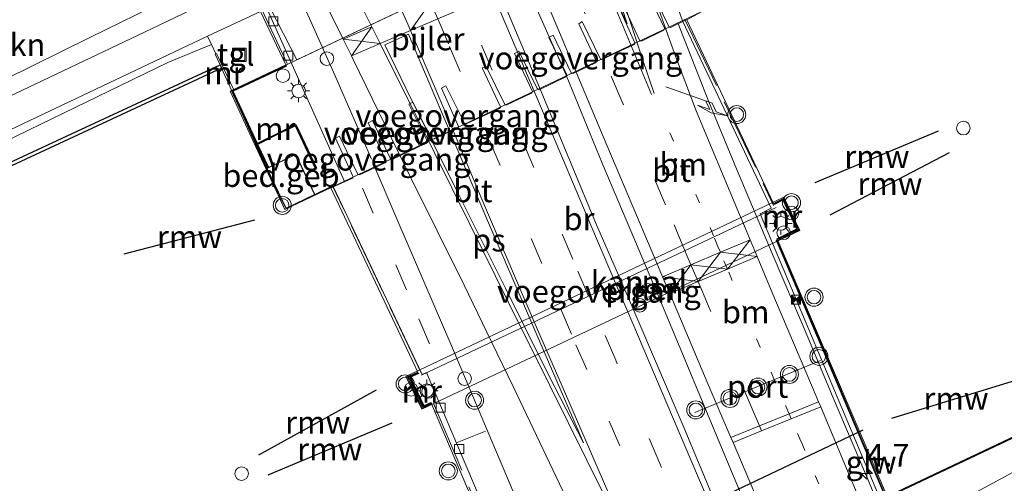
# Model space of a CAD drawing. Units: metres. Extents: x 229999 to 240002, y 581248 to 586195.
# Drawn here: x 236736 to 236845, y 582841 to 582893 of the extents above; entities that cross this region are included whole.
import ezdxf
from ezdxf.enums import TextEntityAlignment as Align

# ---------------------------------------------------------------- set-up
doc = ezdxf.new("R2010")
doc.units = ezdxf.units.M
for name, pattern in [('IE-TERREINAFSCHEIDING', [10, 8, -2]), ('VW-1-3_STREEP', [4, 1, -3]), ('VW-3-9_STREEP', [12, 3, -9])]:
    doc.linetypes.add(name, pattern=pattern)
doc.layers.get('0').update_dxf_attribs({"lineweight": 25})
for name, color, linetype, lineweight in [('B-ME-AL-OVERIG-S-B1', 7, 'Continuous', 18), ('B-ME-AM-KILOMETR-S-B2', 7, 'Continuous', 18), ('B-ME-BV-GELEIDECONSTRUCTIE-GELEIDERAIL-L-B2', 213, 'BV-GELEIDERAIL', 18), ('B-ME-GR-BOMENSTRUIKEN-GV-B6', 93, 'Continuous', 18), ('B-ME-GW-KRUINLIJN-L-B1', 93, 'Continuous', 18), ('B-ME-GW-TEENLIJN-L-B1', 93, 'Continuous', 18), ('B-ME-IE-GRASLAND-GV-B6', 93, 'Continuous', 18), ('B-ME-IE-INRICHTINGSELEMENT-S-B1', 253, 'Continuous', 18), ('B-ME-IE-INRICHTINGSELEMENT-S-B2', 253, 'Continuous', 18), ('B-ME-IE-MEUBILAIR_WEGMEUBILAIR-LICHTMAST-S-B2', 8, 'Continuous', 18), ('B-ME-IE-TERREINAFSCHEIDING-RASTERHEKWERK-L-B2', 8, 'IE-TERREINAFSCHEIDING', 18), ('B-ME-KG-KADASTRAAL-DAKRAND-L-B2', 13, 'Continuous', 18), ('B-ME-KW-BRUG-GV-B7', 173, 'Continuous', 18), ('B-ME-KW-GELUIDSWERING-GV-B7', 8, 'Continuous', 18), ('B-ME-KW-PIJLER-GV-B6', 173, 'Continuous', 18), ('B-ME-KW-SCHERM-L-B2', 8, 'Continuous', 18), ('B-ME-KW-VOEGOVERGANG-L-B2', 8, 'Continuous', 18), ('B-ME-MW-MUUR-GV-B6', 8, 'IE-TERREINAFSCHEIDING-KUNSTMATIG', 18), ('B-ME-OB-BEKLEDING-GV-B6', 253, 'Continuous', 18), ('B-ME-OB-WATERLIJN-L-B1', 133, 'OB-WATERLIJN', 18), ('B-ME-OG-BEBOUWING-GV-B7', 173, 'Continuous', 18), ('B-ME-OG-WATER-GV-B6', 153, 'Continuous', 18), ('B-ME-VH-VERH_SOORT-BITUMEN-GV-B6', 8, 'IE-TERREINAFSCHEIDING-NATUURLIJK-HOUTWAL', 18), ('B-ME-VH-VERH_SOORT-BITUMEN-GV-B7', 8, 'Continuous', 18), ('B-ME-VH-VERH_SOORT-TEGELS-GV-B6', 8, 'Continuous', 18), ('B-ME-VV-KOLK-S-B2', 8, 'Continuous', 18), ('B-ME-VW-MARKERING-13STREEP-045-L-B2', 255, 'VW-1-3_STREEP', 18), ('B-ME-VW-MARKERING-39STREEP-015-L-B2', 255, 'VW-3-9_STREEP', 18), ('B-ME-VW-MARKERING-PIJLRE750-S-B2', 7, 'Continuous', 18), ('B-ME-VW-MARKERING-STREEP-015-L-B2', 7, 'Continuous', 18), ('B-ME-VW-MARKERING-VERDRIJFSTRP-GV-B7', 7, 'Continuous', 18), ('B-ME-VW-MARKERING-VLAKMARK-GV-B7', 7, 'Continuous', 18), ('B-ME-VW-MEUBILAIR_WEGMEUBILAIR-PORTAAL-L-B2', 8, 'Continuous', 18), ('B-ME-VW-MEUBILAIR_WEGMEUBILAIR-SLAGBOOM-S-B2', 8, 'Continuous', 18), ('B-ME-VW-MEUBILAIR_WEGMEUBILAIR-VERKEERSLICHT-S-B1', 13, 'Continuous', 18), ('B-ME-VW-MEUBILAIR_WEGMEUBILAIR-VERKEERSLICHT-S-B2', 13, 'Continuous', 18)]:
    doc.layers.add(name, color=color, linetype=linetype, lineweight=lineweight)
for name, color, linetype in [('B-ME-GC-DAMWAND-GV-B6', 10, 'Continuous'), ('B-ME-KW-REMMINGWERK-L-B1', 10, 'Continuous'), ('B-ME-MW-MUUR-GV-B7', 10, 'Continuous')]:
    doc.layers.add(name, color=color, linetype=linetype)
doc.styles.add('NLCS-ISO', font='NLCS-ISO.TTF')
doc.linetypes.add('BV-GELEIDERAIL', pattern='A,10,-3,[108,NLCS.SHX,S=1,R=0,X=0,Y=0],-3', length=16)
doc.linetypes.add('IE-TERREINAFSCHEIDING-KUNSTMATIG', pattern='A,4,[82,NLCS.SHX,S=0.75,R=90,X=0,Y=0],4,-2', length=10)
doc.linetypes.add('IE-TERREINAFSCHEIDING-NATUURLIJK-HOUTWAL', pattern='A,7,-1.5,[67,NLCS.SHX,S=0.75,R=45,X=0,Y=0],-1.5,7,-1.5,[70,NLCS.SHX,S=0.75,R=0,X=0,Y=0],-1.5', length=20)
doc.linetypes.add('OB-WATERLIJN', pattern='A,10,[32,NLCS.SHX,S=2,R=0,X=0,Y=0],-12', length=22)

# ---------------------------------------------------------------- blocks, each defined once
blk = doc.blocks.new('hecto')
for p, q in [((0, 0.625), (-0.625, 0)), ((0, -0.625), (0, 0.625)), ((-0.625, 0), (0.625, 0)), ((0.625, 0), (0, -0.625))]:
    blk.add_line(p, q)
blk = doc.blocks.new('pijlr')
for p, q in [((0, 0, 0.1), (5.45, 0, 0.1)), ((5.45, -0.75, 0.1), (4.7, 0, 0.1)), ((6.2, -0.75, 0.1), (5.45, 0, 0.1)), ((4, -0.75, 0.1), (5.45, -0.75, 0.1)), ((5.7, -1.05, 0.1), (4, -0.75, 0.1)), ((7.5, -0.75, 0.1), (5.7, -1.05, 0.1)), ((7.5, -0.75, 0.1), (6.2, -0.75, 0.1))]:
    blk.add_line(p, q)
blk = doc.blocks.new('dtb')
blk.add_circle((0, 0), 0.75)
blk = doc.blocks.new('verkeerslicht')
for radius in [1, 0.75]:
    blk.add_circle((0, 0), radius)
blk = doc.blocks.new('lantaarnpaal')
for p, q in [((0, 0.75), (0, 1.25)), ((-0.75, 0), (-1.25, 0)), ((-0.88, 0.88), (-0.53, 0.53)), ((0.53, 0.53), (0.88, 0.88)), ((0.75, 0), (1.25, 0)), ((-0.53, -0.53), (-0.88, -0.88)), ((0, -0.75), (0, -1.25)), ((0.53, -0.53), (0.88, -0.88))]:
    blk.add_line(p, q)
blk.add_circle((0, 0), 0.75)
blk = doc.blocks.new('kolk')
blk.add_lwpolyline([(-0.5, -0.5), (0.5, -0.5), (0.5, 0.5), (-0.5, 0.5)], close=True)
blk = doc.blocks.new('put')
for p, q in [((0.75, 0.75), (-0.75, 0.75)), ((-0.75, 0.75), (-0.75, -0.75)), ((0.75, -0.75), (0.75, 0.75)), ((-0.75, -0.75), (0.75, -0.75))]:
    blk.add_line(p, q)
blk.add_lwpolyline([(-0.625, 0.625), (0.625, 0.625), (0.625, -0.625), (-0.625, -0.625)], close=True)
blk = doc.blocks.new('camera')
h = blk.add_hatch(color=256)
h.paths.add_polyline_path([(0.5, 0.5), (-0.5, 0.5), (0, 0)])
h.paths.add_polyline_path([(0, 0), (-0.5, -0.5), (0.5, -0.5)])
for p, q in [((-0.5, 0.5), (0.5, -0.5)), ((0.5, 0.5), (-0.5, -0.5))]:
    blk.add_line(p, q)
blk.add_lwpolyline([(-0.5, 0.5), (0.5, 0.5), (0.5, -0.5), (-0.5, -0.5)], close=True)

msp = doc.modelspace()

# ---------------------------------------------------------------- linework, layer by layer
at = {"layer": 'B-ME-BV-GELEIDECONSTRUCTIE-GELEIDERAIL-L-B2'}
for points in [[(236774.7314, 582877.1999, 10.1972), (236770.6734, 582886.4722, 10.2576), (236767.4092, 582893.8301, 10.1664), (236762.3685, 582904.8953, 10.1088), (236758.3898, 582913.1902, 9.9572), (236756.6523, 582916.7322, 9.8279)], [(236808.6392, 582892.2945, 10.2293), (236812.0829, 582883.5234, 10.2395), (236815.1549, 582876.1235, 10.2771), (236819.1053, 582866.7607, 10.2395), (236822.736, 582858.1964, 10.2429), (236825.8399, 582850.8062, 10.2053), (236829.5415, 582842.1241, 10.1973), (236833.1125, 582833.5805, 10.1426), (236836.2455, 582826.189, 10.0993), (236840.5056, 582816.3896, 10.0571), (236842.3596, 582811.8332, 9.9871)], [(236808.591, 582797.488, 9.841), (236802.5663, 582811.7358, 9.9312), (236796.8401, 582825.2494, 10.0119), (236790.1048, 582841.2074, 10.0685), (236783.5217, 582856.7406, 10.1463), (236777.6588, 582870.3229, 10.1799), (236775.0322, 582876.4749, 10.1741)]]:
    msp.add_polyline3d(points, dxfattribs=at)
at = {"layer": 'B-ME-GC-DAMWAND-GV-B6'}
for points in [[(236758.1453, 582887.2731, 0.463), (236741.2213, 582879.41, 0.463), (236716.3048, 582867.8271, 0.463), (236694.3938, 582857.5927, 0.463), (236669.4785, 582846.0419, 0.463), (236645.5922, 582834.8804, 0.463), (236635.2227, 582830.0063, 0.463), (236635.0591, 582830.3714, 1.1428), (236645.4225, 582835.2426, 1.117), (236669.3097, 582846.4046, 1.146), (236694.2251, 582857.9554, 1.1598), (236716.1359, 582868.1897, 1.0956), (236741.0528, 582879.7727, 1.0364), (236757.9789, 582887.6369, 1.016), (236758.1453, 582887.2731, 0.463)], [(236932.409, 582887.365, 1.152), (236915.1593, 582879.1966, 1.152), (236913.475, 582878.399, 1.152), (236901.0642, 582872.521, 1.1698), (236875.835, 582860.572, 1.206), (236832.273, 582839.99, 1.146), (236782.419, 582816.342, 1.146), (236735.566, 582794.144, 1.146), (236680.845, 582768.139, 1.146), (236666.352, 582761.327, 1.146), (236666.3102, 582761.4178, 0.463), (236680.8023, 582768.2294, 0.463), (236735.5231, 582794.2343, 0.463), (236782.3762, 582816.4324, 0.463), (236832.2302, 582840.0804, 0.463), (236875.7922, 582860.6624, 0.463), (236901.0214, 582872.6114, 0.463), (236913.4322, 582878.4894, 0.463), (236915.1165, 582879.2869, 0.463), (236932.3673, 582887.4559, 0.463), (236932.409, 582887.365, 1.152)]]:
    msp.add_polyline3d(points, dxfattribs=at)
at = {"layer": 'B-ME-GR-BOMENSTRUIKEN-GV-B6'}
msp.add_polyline3d([(236759.252, 582898.198, 1.931), (236752.1548, 582894.8963, 1.771), (236743.576, 582890.639, 1.7625), (236734.216, 582886.0541, 1.6705), (236729.2536, 582884.034, 1.6775), (236722.596, 582881.8018, 1.7755), (236718.9712, 582880.8052, 1.6285), (236713.1075, 582879.9478, 1.5795), (236706.6049, 582880.3122, 1.6215), (236702.1498, 582881.1015, 1.6075), (236699.6501, 582882.2672, 1.5768), (236706.2101, 582891.4472, 4.9511), (236707.2697, 582890.9416, 4.9171), (236711.308, 582889.8389, 4.8691), (236715.9919, 582889.4862, 4.7571), (236722.3649, 582889.6615, 4.6371), (236727.3284, 582890.6333, 4.5571), (236734.5219, 582893.464, 4.5331), (236742.6466, 582897.293, 4.3731), (236753.619, 582901.9901, 4.2131), (236756.856, 582903.469, 4.371), (236759.252, 582898.198, 1.931)], dxfattribs=at)
at = {"layer": 'B-ME-GW-KRUINLIJN-L-B1'}
msp.add_polyline3d([(236634.1981, 582832.2873, 1.9867), (236643.5493, 582836.788, 2.0159), (236679.9098, 582853.5944, 1.9855), (236697.9251, 582862.1546, 2.0285), (236734.1816, 582879.1618, 1.9743), (236752.1846, 582887.8983, 1.9924), (236757.0121, 582889.8783, 1.9585)], dxfattribs=at)
at = {"layer": 'B-ME-GW-TEENLIJN-L-B1'}
msp.add_polyline3d([(236834.8, 582834.807, 1.22), (236839.495, 582839.186, 1.41), (236851.96, 582845.933, 1.31), (236874.915, 582857.029, 1.333), (236902.114, 582870.436, 1.331), (236906.761, 582872.726, 1.331), (236911.7001, 582875.0178, 1.331)], dxfattribs=at)
at = {"layer": 'B-ME-IE-GRASLAND-GV-B6'}
for points in [[(236696.3701, 582877.6773, 1.4082), (236699.6501, 582882.2672, 1.5768), (236702.1498, 582881.1015, 1.6075), (236706.6049, 582880.3122, 1.6215), (236713.1075, 582879.9478, 1.5795), (236718.9712, 582880.8052, 1.6285), (236722.596, 582881.8018, 1.7755), (236729.2536, 582884.034, 1.6775), (236734.216, 582886.0541, 1.6705), (236743.576, 582890.639, 1.7625), (236752.1548, 582894.8963, 1.771), (236759.252, 582898.198, 1.931), (236760.1586, 582896.3152, 1.6954), (236750.3834, 582891.6058, 1.9343), (236727.7588, 582880.8888, 1.9164), (236723.0913, 582879.0735, 1.9128), (236718.2571, 582877.581, 1.9206), (236713.4359, 582876.2912, 1.8643), (236708.186, 582875.5879, 1.8397), (236702.5867, 582875.9082, 1.6725), (236698.6683, 582876.8853, 1.5105), (236696.3701, 582877.6773, 1.4082)], [(236700.6992, 582864.2133, 2.0335), (236700.8535, 582864.2653, 2.0193), (236702.0341, 582864.8856, 2.0159), (236703.323, 582865.9867, 1.9808), (236704.3089, 582867.0411, 1.968), (236705.0485, 582867.9957, 1.9624), (236705.8541, 582869.365, 1.9404), (236706.7512, 582871.6531, 1.9255), (236706.9902, 582871.961, 1.9132), (236707.3339, 582872.1216, 1.9175), (236708.4868, 582872.1822, 1.923), (236709.9484, 582872.1946, 1.9324), (236711.5687, 582872.3487, 1.9468), (236714.7221, 582872.9601, 1.9478), (236720.8512, 582874.6116, 1.9821), (236724.3159, 582875.7459, 2.0105), (236727.3985, 582876.9596, 1.9891), (236756.5702, 582890.7972, 1.9375), (236757.0121, 582889.8783, 1.9585), (236752.1846, 582887.8983, 1.9924), (236734.1816, 582879.1618, 1.9743), (236697.9251, 582862.1546, 2.0285), (236679.9098, 582853.5944, 1.9855), (236643.5493, 582836.788, 2.0159)], [(236634.1981, 582832.2873, 1.9867), (236643.5493, 582836.788, 2.0159), (236679.9098, 582853.5944, 1.9855), (236697.9251, 582862.1546, 2.0285), (236734.1816, 582879.1618, 1.9743), (236752.1846, 582887.8983, 1.9924), (236757.0121, 582889.8783, 1.9585), (236757.5135, 582888.8356, 1.9824), (236757.4472, 582888.7978, 1.5154), (236757.9789, 582887.6369, 1.016), (236741.0528, 582879.7727, 1.0364), (236716.1359, 582868.1897, 1.0956), (236694.2251, 582857.9554, 1.1598), (236669.3097, 582846.4046, 1.146), (236645.4225, 582835.2426, 1.117), (236635.0591, 582830.3714, 1.1428), (236634.1981, 582832.2873, 1.9867)], [(236832.23, 582840.08, 1.146), (236875.835, 582860.572, 1.206), (236901.0642, 582872.521, 1.1698), (236902.114, 582870.436, 1.331)], [(236902.114, 582870.436, 1.331), (236903.047, 582868.637, 1.888), (236894.689, 582864.647, 1.888), (236870.069, 582852.214, 2.047), (236846.637, 582840.733, 2), (236839.53, 582836.713, 1.98), (236835.432, 582833.342, 1.96), (236834.8, 582834.807, 1.22), (236839.495, 582839.186, 1.41), (236851.96, 582845.933, 1.31), (236874.915, 582857.029, 1.333), (236902.114, 582870.436, 1.331)], [(236902.114, 582870.436, 1.331), (236874.915, 582857.029, 1.333), (236851.96, 582845.933, 1.31), (236839.495, 582839.186, 1.41)]]:
    msp.add_polyline3d(points, dxfattribs=at)
at = {"layer": 'B-ME-IE-TERREINAFSCHEIDING-RASTERHEKWERK-L-B2'}
for p, q in [((236765.394, 582887.777, 9.498), (236753.02, 582914.245, 9.234)), ((236809.47, 582892.561, 9.906), (236819.254, 582872.086, 9.891))]:
    msp.add_line(p, q, dxfattribs=at)
for points in [[(236780.24, 582853.558, 9.543), (236770.428, 582874.241, 9.57), (236768.481, 582873.278, 9.513)], [(236781.613, 582850.161, 9.447), (236792.246, 582825.078, 9.363), (236804.458, 582796.171, 9.171)]]:
    msp.add_polyline3d(points, dxfattribs=at)
at = {"layer": 'B-ME-KG-KADASTRAAL-DAKRAND-L-B2'}
msp.add_polyline3d([(236766.33, 582877.7, 15.099), (236768.415, 582873.301, 15.099), (236765.307, 582871.773, 15.099), (236763.19, 582876.151, 15.099), (236766.33, 582877.7, 15.099)], dxfattribs=at)
at = {"layer": 'B-ME-KW-BRUG-GV-B7'}
for points in [[(236790.324, 582829.163, 9.485), (236781.386, 582850.144, 9.564), (236780.349, 582849.661, 10.638), (236778.674, 582853.122, 10.614), (236779.868, 582853.625, 9.537), (236770.2, 582874.106, 9.513), (236765.131, 582871.616, 9.513), (236761.628, 582879.173, 10.71), (236759.085, 582884.722, 9.456), (236765.248, 582887.617, 9.456), (236750.208, 582919.34, 9.009), (236750.482, 582919.467, 9.009), (236752.647, 582914.831, 9.105), (236776.076, 582925.952, 9.849), (236778.857, 582927.308, 9.834), (236790.23, 582932.687, 9.456), (236795.669, 582935.34, 9.183), (236794.695, 582940.357, 9.078), (236795.056, 582940.569, 9.3), (236796.173, 582935.438, 9.396)], [(236796.173, 582935.438, 9.396), (236804.744, 582906.317, 9.741), (236805.959, 582906.865, 10.809), (236812.097, 582893.921, 10.83), (236809.631, 582892.618, 9.819), (236819.25, 582872.298, 9.771), (236820.361, 582872.863, 10.797), (236822.035, 582869.35, 10.812), (236819.717, 582868.192, 9.78), (236829.16, 582846.17, 9.498), (236842.86, 582813.843, 9.588)]]:
    msp.add_polyline3d(points, dxfattribs=at)
at = {"layer": 'B-ME-KW-GELUIDSWERING-GV-B7'}
msp.add_polyline3d([(236819.546, 582868.25, 9.645), (236819.637, 582868.287, 11.385), (236831.17, 582841.112, 10.894), (236844.718, 582809.392, 10.936), (236844.628, 582809.354, 9.321), (236831.08, 582841.074, 10.874), (236819.546, 582868.25, 9.645)], dxfattribs=at)
at = {"layer": 'B-ME-KW-PIJLER-GV-B6'}
for points in [[(236759.292, 582884.768, 0.463), (236759.384, 582884.8114, 2.642), (236805.746, 582906.77, 2.493), (236805.836, 582906.813, 0.463), (236812.017, 582893.873, 0.463), (236765.133, 582871.617, 0.463), (236759.292, 582884.768, 0.463)], [(236822.153, 582869.29, 0.39), (236780.302, 582849.529, 0.39), (236778.539, 582853.171, 0.39), (236820.388, 582872.986, 0.39), (236822.153, 582869.29, 0.39)]]:
    msp.add_polyline3d(points, dxfattribs=at)
at = {"layer": 'B-ME-KW-REMMINGWERK-L-B1'}
for p, q in [((236823.854, 582874.631, 2.318), (236837.521, 582880.334, 2.318)), ((236825.528, 582871.046, 2.318), (236838.736, 582877.932, 2.318)), ((236747.346, 582866.74, 1.889), (236761.837, 582870.492, 1.889)), ((236832.338, 582848.564, 2.315), (236846.554, 582852.886, 2.315)), ((236762.271, 582844.485, 2.315), (236775.297, 582851.688, 2.315)), ((236776.986, 582847.991, 2.315), (236763.248, 582842.251, 2.315)), ((236829.1199, 582847.234, 2.4117), (236790.1866, 582828.7641, 2.4117))]:
    msp.add_line(p, q, dxfattribs=at)
at = {"layer": 'B-ME-KW-SCHERM-L-B2'}
msp.add_polyline3d([(236819.617, 582868.22, 11.382), (236832.542, 582837.772, 11.382), (236836.732, 582827.949, 11.382), (236842.635, 582814.131, 11.382), (236844.657, 582809.408, 11.382)], dxfattribs=at)
at = {"layer": 'B-ME-KW-VOEGOVERGANG-L-B2'}
for p, q in [((236781.713, 582879.4543, 9.5161), (236784.2226, 582880.6599, 9.534)), ((236780.2832, 582853.2973, 9.2478), (236819.5501, 582871.8476, 9.4998))]:
    msp.add_line(p, q, dxfattribs=at)
for points in [[(236805.6554, 582895.9946, 9.5239), (236807.6681, 582891.8851, 9.52), (236807.7916, 582891.7656, 9.5184), (236807.931, 582891.7914, 9.5184), (236809.5908, 582892.5957, 9.5012)], [(236802.48, 582894.479, 9.6097), (236804.3978, 582890.377, 9.6042), (236804.5127, 582890.2718, 9.6081), (236804.6475, 582890.2624, 9.6081), (236807.1011, 582891.4537, 9.5434), (236807.1494, 582891.5344, 9.5418), (236807.1569, 582891.6938, 9.5395), (236805.2704, 582895.7437, 9.5254)], [(236785.2792, 582881.1467, 9.5948), (236788.909, 582882.8193, 9.6947), (236789.0095, 582882.8991, 9.7025), (236789.0264, 582882.9997, 9.7064), (236787.0002, 582887.282, 9.7111), (236787.4299, 582887.4371, 9.7118), (236789.4902, 582883.2592, 9.7259), (236789.5899, 582883.1901, 9.7345), (236789.717, 582883.2148, 9.7376), (236792.4467, 582884.4947, 9.7937), (236792.5415, 582884.584, 9.7992), (236792.5746, 582884.6684, 9.8039), (236790.5741, 582888.8758, 9.8179), (236791.0502, 582889.1362, 9.8148), (236793.0734, 582885.02, 9.8288), (236793.1759, 582884.9461, 9.8273), (236793.3041, 582884.8618, 9.8273), (236796.2604, 582886.2908, 9.807), (236796.3077, 582886.3838, 9.8156), (236796.3474, 582886.5433, 9.821), (236794.3869, 582890.652, 9.7969), (236794.8582, 582890.9096, 9.8023), (236796.8293, 582886.7297, 9.8062), (236796.91, 582886.6814, 9.8054), (236797.1548, 582886.693, 9.8047), (236799.5268, 582887.8482, 9.7321), (236799.5932, 582887.9204, 9.7337), (236799.6243, 582888.0618, 9.7298), (236797.6771, 582892.1591, 9.7313), (236798.0621, 582892.41, 9.7298), (236800.0768, 582888.2758, 9.704), (236800.1926, 582888.2227, 9.7079), (236800.315, 582888.2447, 9.7095), (236803.8252, 582889.8906, 9.6175), (236803.8982, 582889.941, 9.6182), (236803.8971, 582890.0823, 9.6206), (236802.0219, 582894.2746, 9.6237)], [(236784.2226, 582880.6599, 9.534), (236784.3305, 582880.7332, 9.5401), (236784.3664, 582880.8139, 9.5524), (236782.475, 582885.0545, 9.5554), (236782.9661, 582885.2907, 9.5626), (236785.0498, 582881.1657, 9.584), (236785.1267, 582881.136, 9.5901), (236785.2792, 582881.1467, 9.5948)], [(236780.629, 582878.9057, 9.463), (236780.8324, 582879.0027, 9.4671), (236780.9105, 582879.0834, 9.4722), (236780.9303, 582879.1629, 9.4742), (236778.8913, 582883.2979, 9.4885), (236779.3068, 582883.5055, 9.4906), (236781.3543, 582879.4685, 9.5079), (236781.4338, 582879.4066, 9.5079), (236781.4797, 582879.4004, 9.5099), (236781.713, 582879.4543, 9.5161)], [(236770.3355, 582874.0783, 9.2587), (236772.5757, 582875.0768, 9.2649), (236772.6668, 582875.1509, 9.2696), (236772.7179, 582875.2591, 9.2735), (236770.7733, 582879.513, 9.2711), (236771.2124, 582879.7383, 9.2743), (236773.1939, 582875.5841, 9.293), (236773.2718, 582875.5083, 9.2953), (236773.4047, 582875.459, 9.2969), (236776.2529, 582876.8102, 9.3328), (236776.3439, 582876.9165, 9.3445), (236776.3532, 582877.0513, 9.3538), (236774.3841, 582881.2064, 9.3569), (236774.8459, 582881.4583, 9.3694), (236776.8094, 582877.3126, 9.3866), (236776.9452, 582877.1619, 9.3913), (236777.0297, 582877.161, 9.3967), (236780.629, 582878.9057, 9.463)]]:
    msp.add_polyline3d(points, dxfattribs=at)
at = {"layer": 'B-ME-MW-MUUR-GV-B6'}
msp.add_polyline3d([(236759.292, 582884.768, 0.463), (236758.1453, 582887.2731, 0.463), (236757.9789, 582887.6369, 1.016), (236757.4472, 582888.7978, 1.5154), (236757.5135, 582888.8356, 1.9824), (236757.5984, 582888.885, 1.973), (236759.491, 582884.8621, 2.6417), (236759.384, 582884.8114, 2.642), (236759.292, 582884.768, 0.463)], dxfattribs=at)
at = {"layer": 'B-ME-MW-MUUR-GV-B7'}
for points in [[(236762.095, 582878.914, 12.946), (236764.62, 582880.19, 12.937), (236766.364, 582881.017, 11.954), (236768.645, 582876.21, 11.951), (236768.557, 582876.168, 9.513), (236766.316, 582880.887, 9.513), (236764.662, 582880.1, 9.513), (236762.135, 582878.824, 9.513), (236763.326, 582876.274, 9.513), (236763.235, 582876.232, 9.513), (236759.272, 582884.773, 10.755), (236765.269, 582887.581, 9.456), (236765.311, 582887.49, 9.456), (236759.405, 582884.725, 10.755), (236762.095, 582878.914, 12.946)], [(236819.272, 582872.28, 9.78), (236820.363, 582872.818, 9.642), (236821.972, 582869.432, 9.642), (236819.695, 582868.306, 9.78), (236819.651, 582868.396, 9.78), (236821.839, 582869.478, 9.642), (236820.316, 582872.683, 9.642), (236819.316, 582872.19, 9.78), (236819.272, 582872.28, 9.78)], [(236781.338, 582850.284, 9.537), (236781.381, 582850.194, 9.537), (236780.473, 582849.765, 9.531), (236778.867, 582853.139, 9.531), (236779.906, 582853.568, 9.537), (236779.944, 582853.476, 9.537), (236779.003, 582853.087, 9.531), (236780.52, 582849.898, 9.531), (236781.338, 582850.284, 9.537)]]:
    msp.add_polyline3d(points, dxfattribs=at)
at = {"layer": 'B-ME-OB-BEKLEDING-GV-B6'}
msp.add_polyline3d([(236763.4824, 582894.0178, 1.4147), (236798.2793, 582910.5549, 1.5222), (236798.5419, 582910.4462, 1.5159), (236798.6257, 582910.116, 1.5097), (236799.7075, 582908.3264, 1.5505), (236800.6155, 582905.8416, 1.5884), (236801.2951, 582905.4127, 2.0468), (236801.9746, 582904.9838, 2.5051), (236766.4718, 582888.1684, 2.6192), (236763.4824, 582894.0178, 1.4147)], dxfattribs=at)
at = {"layer": 'B-ME-OB-WATERLIJN-L-B1'}
for points in [[(236758.1453, 582887.2731, 0.463), (236759.292, 582884.768, 0.463), (236765.133, 582871.617, 0.463), (236812.017, 582893.873, 0.463), (236805.836, 582906.813, 0.463), (236804.726, 582909.1714, 0.6)], [(236635.2227, 582830.0063, 0.463), (236645.5922, 582834.8804, 0.463), (236669.4785, 582846.0419, 0.463), (236694.3938, 582857.5927, 0.463), (236716.3048, 582867.8271, 0.463), (236741.2213, 582879.41, 0.463), (236758.1453, 582887.2731, 0.463)], [(236932.3673, 582887.4559, 0.463), (236915.1165, 582879.2869, 0.463), (236913.4322, 582878.4894, 0.463), (236901.0214, 582872.6114, 0.463), (236875.7922, 582860.6624, 0.463), (236832.2302, 582840.0804, 0.463), (236782.3762, 582816.4324, 0.463), (236735.5231, 582794.2343, 0.463), (236680.8023, 582768.2294, 0.463), (236666.3102, 582761.4178, 0.463)]]:
    msp.add_polyline3d(points, dxfattribs=at)
at = {"layer": 'B-ME-OG-BEBOUWING-GV-B7'}
msp.add_polyline3d([(236763.235, 582876.232, 9.513), (236763.326, 582876.274, 9.513), (236766.353, 582877.767, 9.513), (236768.481, 582873.278, 9.513), (236765.284, 582871.706, 9.513), (236763.123, 582876.174, 9.513), (236763.235, 582876.232, 9.513)], dxfattribs=at)
at = {"layer": 'B-ME-OG-WATER-GV-B6'}
for points in [[(236759.292, 582884.768, 0.463), (236765.133, 582871.617, 0.463), (236812.017, 582893.873, 0.463)], [(236645.5922, 582834.8804, 0.463), (236669.4785, 582846.0419, 0.463), (236694.3938, 582857.5927, 0.463), (236716.3048, 582867.8271, 0.463), (236741.2213, 582879.41, 0.463), (236758.1453, 582887.2731, 0.463), (236759.292, 582884.768, 0.463)], [(236820.388, 582872.986, 0.39), (236778.539, 582853.171, 0.39), (236780.302, 582849.529, 0.39), (236822.153, 582869.29, 0.39), (236820.388, 582872.986, 0.39)], [(236875.7922, 582860.6624, 0.463), (236832.2302, 582840.0804, 0.463)]]:
    msp.add_polyline3d(points, dxfattribs=at)
at = {"layer": 'B-ME-VH-VERH_SOORT-BITUMEN-GV-B6'}
for points in [[(236727.7588, 582880.8888, 1.9164), (236750.3834, 582891.6058, 1.9343), (236760.1586, 582896.3152, 1.6954), (236760.9991, 582896.7367, 1.6401), (236797.0116, 582913.4916, 1.6742), (236797.1058, 582913.3015, 1.6482), (236799.7262, 582913.7741, 1.7473), (236802.9661, 582914.6116, 1.9982), (236803.8342, 582912.7743, 2.0367), (236803.9579, 582912.498, 1.9643), (236803.3105, 582912.2472, 1.9643), (236800.1741, 582911.1977, 1.6536), (236798.5419, 582910.4462, 1.5159), (236798.2793, 582910.5549, 1.5222), (236763.4824, 582894.0178, 1.4147), (236756.5702, 582890.7972, 1.9375)], [(236756.5702, 582890.7972, 1.9375), (236727.3985, 582876.9596, 1.9891)]]:
    msp.add_polyline3d(points, dxfattribs=at)
at = {"layer": 'B-ME-VH-VERH_SOORT-BITUMEN-GV-B7'}
for points in [[(236819.2861, 582831.4911, 9.638), (236813.4823, 582845.3007, 9.7355), (236807.2578, 582860.2769, 9.863), (236805.1795, 582865.1659, 9.8608), (236800.2597, 582876.7393, 9.8555), (236796.3047, 582886.4711, 9.8385), (236789.3078, 582902.2149, 9.788), (236782.7092, 582918.4569, 9.7505), (236778.875, 582927.2611, 9.8331), (236780.122, 582927.851, 9.837), (236783.1712, 582929.2928, 9.7692), (236786.1974, 582930.7243, 9.6616), (236786.7728, 582930.9964, 9.6103), (236790.1875, 582932.6115, 9.4655), (236790.804, 582932.911, 9.465), (236793.8288, 582934.3868, 9.2888), (236795.461, 582935.183, 9.294), (236804.302, 582906.267, 9.474), (236809.171, 582892.505, 9.543), (236818.991, 582871.783, 9.609), (236817.765, 582871.153, 9.645), (236842.027, 582813.487, 9.411)], [(236785.392, 582903.9863, 9.8115), (236793.3322, 582885.1121, 9.888)], [(236793.929, 582822.783, 9.258), (236780.819, 582853.6, 9.39), (236780.346, 582853.394, 9.39), (236770.503, 582874.156, 9.387), (236771.769, 582874.716, 9.399), (236758.881, 582903.452, 9.216)], [(236793.3322, 582885.1121, 9.888), (236799.5525, 582870.2017, 9.879), (236802.3511, 582863.761, 9.8691), (236803.7822, 582860.4673, 9.864), (236809.3673, 582847.4313, 9.804), (236815.4972, 582832.6999, 9.7665)]]:
    msp.add_polyline3d(points, dxfattribs=at)
at = {"layer": 'B-ME-VH-VERH_SOORT-TEGELS-GV-B6'}
msp.add_polyline3d([(236759.491, 582884.8621, 2.6417), (236757.5984, 582888.885, 1.973), (236757.5135, 582888.8356, 1.9824), (236757.0121, 582889.8783, 1.9585), (236756.5702, 582890.7972, 1.9375), (236763.4824, 582894.0178, 1.4147), (236766.4718, 582888.1684, 2.6192), (236759.491, 582884.8621, 2.6417)], dxfattribs=at)
at = {"layer": 'B-ME-VW-MARKERING-13STREEP-045-L-B2'}
for points in [[(236812.6076, 582868.7006, 9.6304), (236808.1537, 582879.1984, 9.671), (236806.9913, 582881.9629, 9.6635)], [(236821.2088, 582848.4781, 9.5751), (236820.9643, 582849.039, 9.5771), (236817.76, 582856.3909, 9.6035), (236814.1416, 582865.0483, 9.6273), (236813.3699, 582866.8941, 9.6189), (236813.0958, 582867.55, 9.626), (236812.6076, 582868.7006, 9.6304)], [(236837.1295, 582811.1295, 9.4902), (236833.4236, 582819.5894, 9.416), (236830.0152, 582827.5823, 9.4535), (236825.8028, 582837.6115, 9.566), (236822.3126, 582845.9457, 9.566), (236821.2088, 582848.4781, 9.5751)]]:
    msp.add_polyline3d(points, dxfattribs=at)
at = {"layer": 'B-ME-VW-MARKERING-39STREEP-015-L-B2'}
for points in [[(236809.4018, 582867.1753, 9.7027), (236807.2861, 582872.1612, 9.708), (236802.452, 582883.6191, 9.738), (236798.3847, 582893.267, 9.696), (236793.8574, 582903.9584, 9.654), (236788.679, 582916.1744, 9.618), (236784.5848, 582925.7492, 9.624), (236783.1712, 582929.2928, 9.7692)], [(236798.7607, 582862.0514, 9.7158), (236797.0139, 582866.1419, 9.724), (236792.6922, 582876.2755, 9.7645), (236788.1057, 582887.059, 9.751), (236785.1444, 582894.0158, 9.7126), (236784.3717, 582895.8311, 9.6961), (236783.3539, 582898.2221, 9.706), (236778.7653, 582909.1854, 9.643), (236777.3264, 582912.554, 9.5296), (236777.0949, 582913.096, 9.507), (236773.9569, 582920.4421, 9.679), (236772.4004, 582924.152, 9.6623)], [(236769.3543, 582922.7061, 9.5508), (236772.396, 582915.5102, 9.569), (236773.9698, 582911.7863, 9.4432), (236774.2011, 582911.2389, 9.4658), (236778.1838, 582901.8153, 9.587), (236781.2876, 582894.5408, 9.6206), (236782.0707, 582892.7056, 9.6346), (236783.3746, 582889.6494, 9.653), (236787.797, 582879.2688, 9.668), (236792.4169, 582868.4084, 9.678), (236795.7154, 582860.6021, 9.678)], [(236781.1525, 582856.7578, 9.2579), (236778.6272, 582862.7482, 9.2999), (236774.9368, 582871.2314, 9.2879), (236772.8446, 582876.1052, 9.2939)], [(236817.9194, 582847.1388, 9.618), (236817.6783, 582847.7079, 9.618), (236816.9979, 582849.3143, 9.618), (236812.0464, 582860.9429, 9.696), (236810.8922, 582863.663, 9.7173), (236810.1081, 582865.5108, 9.7169), (236809.4018, 582867.1753, 9.7027)], [(236823.4271, 582804.6223, 9.5097), (236821.2147, 582809.6663, 9.5395), (236816.4521, 582820.759, 9.5935), (236811.5872, 582832.0562, 9.67), (236806.6623, 582843.541, 9.7015), (236801.7924, 582854.9524, 9.7015), (236798.7607, 582862.0514, 9.7158)], [(236795.7154, 582860.6021, 9.678), (236797.3749, 582856.6749, 9.678), (236801.0558, 582848.2309, 9.613), (236805.5159, 582837.8897, 9.573), (236810.4764, 582826.4655, 9.538), (236815.5385, 582814.7949, 9.498), (236819.7274, 582805.0594, 9.408), (236820.5242, 582803.2468, 9.3986)], [(236833.9263, 582809.5868, 9.5629), (236831.269, 582815.5113, 9.492), (236826.6849, 582826.3672, 9.54), (236822.1301, 582837.1983, 9.618), (236817.9194, 582847.1388, 9.618)]]:
    msp.add_polyline3d(points, dxfattribs=at)
at = {"layer": 'B-ME-VW-MARKERING-STREEP-015-L-B2'}
for p, q in [((236781.2876, 582894.5408, 9.6206), (236779.0448, 582891.4158, 9.5579)), ((236771.5999, 582890.4879, 9.3834), (236774.7796, 582891.8181, 9.4613)), ((236774.7796, 582891.8181, 9.4613), (236772.5128, 582888.6315, 9.3922)), ((236771.5999, 582890.4879, 9.3834), (236775.6935, 582889.9873, 9.4729)), ((236772.5128, 582888.6315, 9.3922), (236775.6935, 582889.9873, 9.4729)), ((236815.8383, 582870.2373, 9.5456), (236815.3839, 582871.3267, 9.549)), ((236787.37, 582847.13, 9.447), (236784.23, 582845.858, 9.396))]:
    msp.add_line(p, q, dxfattribs=at)
for points in [[(236808.2782, 582888.8785, 9.5115), (236806.3759, 582894.2767, 9.5465), (236803.2656, 582903.2383, 9.5185), (236801.4721, 582908.868, 9.4415), (236799.6075, 582914.6703, 9.3925), (236797.7889, 582920.5335, 9.3505), (236796.7956, 582923.8785, 9.2875), (236795.0391, 582930.1604, 9.2385), (236793.8288, 582934.3868, 9.2888)], [(236805.7434, 582884.3351, 9.6455), (236802.0321, 582893.2154, 9.6455), (236798.3596, 582901.9237, 9.6235), (236794.5718, 582910.8229, 9.5905), (236791.1842, 582918.9089, 9.5355), (236786.9801, 582928.885, 9.5355), (236786.1974, 582930.7243, 9.6616)], [(236780.1179, 582927.8491, 9.8364), (236781.6812, 582924.0219, 9.731), (236786.5277, 582912.614, 9.737), (236790.2465, 582903.7075, 9.767), (236795.3807, 582891.6353, 9.833), (236800.3894, 582879.7003, 9.833), (236806.3214, 582865.7105, 9.833)], [(236801.7657, 582863.482, 9.8467), (236799.0348, 582869.9074, 9.854), (236793.9656, 582881.8484, 9.854), (236789.0877, 582893.3083, 9.806), (236788.2314, 582895.3316, 9.7909), (236787.4713, 582897.1278, 9.772), (236784.7348, 582903.5935, 9.788), (236782.449, 582909.0466, 9.752), (236780.393, 582913.8445, 9.5921), (236780.1628, 582914.3817, 9.5696), (236778.9136, 582917.2967, 9.74), (236775.4181, 582925.5844, 9.7349)], [(236788.0265, 582856.9765, 9.4241), (236784.9848, 582863.2509, 9.435), (236779.0283, 582875.2751, 9.422), (236772.7143, 582888.2223, 9.3895), (236772.5128, 582888.6315, 9.3922), (236771.5999, 582890.4879, 9.3834), (236765.9732, 582901.9273, 9.2595), (236763.5776, 582906.7686, 9.2491), (236763.3061, 582907.3171, 9.2255), (236760.8192, 582912.343, 9.1945), (236756.8073, 582920.3674, 9.03)], [(236788.2314, 582895.3316, 9.7909), (236785.1444, 582894.0158, 9.7126), (236782.0707, 582892.7056, 9.6346), (236779.0448, 582891.4158, 9.5579)], [(236802.595, 582894.8058, 9.6235), (236804.6852, 582888.3714, 9.6345), (236806.0394, 582884.4488, 9.651)], [(236792.7504, 582859.1901, 9.5557), (236791.6291, 582861.7756, 9.558), (236786.9427, 582872.7852, 9.543), (236783.0699, 582882.0368, 9.533), (236779.0448, 582891.4158, 9.5579)], [(236775.6935, 582889.9873, 9.4729), (236779.7889, 582881.7825, 9.52), (236785.545, 582870.1429, 9.534), (236791.3135, 582858.5169, 9.5517)], [(236815.3839, 582871.3267, 9.549), (236810.6752, 582882.53, 9.4965), (236808.2782, 582888.8785, 9.5115)], [(236840.3282, 582812.6692, 9.4015), (236835.2313, 582824.3652, 9.338), (236831.8941, 582832.1951, 9.3985), (236827.5054, 582842.5416, 9.4425), (236824.4626, 582849.8028, 9.4687), (236824.2285, 582850.3614, 9.4707), (236823.6729, 582851.6872, 9.4755), (236819.3518, 582861.814, 9.5195), (236817.4199, 582866.4459, 9.5365), (236816.6522, 582868.2861, 9.5203), (236815.8383, 582870.2373, 9.5456)], [(236806.9707, 582864.1802, 9.8112), (236810.1081, 582865.5108, 9.7169), (236813.3699, 582866.8941, 9.6189), (236816.6522, 582868.2861, 9.5203)], [(236807.7574, 582862.3265, 9.8041), (236810.1081, 582865.5108, 9.7169), (236814.1416, 582865.0483, 9.6273), (236816.6522, 582868.2861, 9.5203)], [(236817.4199, 582866.4459, 9.5365), (236813.3699, 582866.8941, 9.6189), (236810.8922, 582863.663, 9.7173), (236806.9707, 582864.1802, 9.8112)], [(236806.3214, 582865.7105, 9.833), (236806.509, 582865.2681, 9.833), (236806.9707, 582864.1802, 9.8112), (236807.7574, 582862.3265, 9.8041), (236811.908, 582852.546, 9.809), (236814.515, 582846.4264, 9.7851), (236814.7595, 582845.8524, 9.7829), (236818.4644, 582837.1558, 9.749), (236824.8277, 582822.1321, 9.677), (236830.8716, 582808.1155, 9.6442)], [(236817.4199, 582866.4459, 9.5365), (236814.1416, 582865.0483, 9.6273), (236810.8922, 582863.663, 9.7173), (236807.7574, 582862.3265, 9.8041)], [(236826.4005, 582806.0308, 9.596), (236823.2012, 582813.2831, 9.596), (236818.3235, 582824.6721, 9.728), (236813.6472, 582835.657, 9.752), (236808.8032, 582846.9668, 9.806), (236803.5514, 582859.2807, 9.842), (236801.7657, 582863.482, 9.8467)], [(236803.8871, 582833.472, 9.478), (236800.8043, 582840.6908, 9.503), (236796.5686, 582850.3861, 9.548), (236792.7504, 582859.1901, 9.5557)], [(236791.3135, 582858.5169, 9.5517), (236792.3979, 582856.3313, 9.555), (236800.6437, 582839.7478, 9.499), (236801.5261, 582837.9247, 9.5005), (236803.5323, 582833.3541, 9.473)], [(236814.2574, 582800.2818, 9.2284), (236813.0616, 582803.0254, 9.2455), (236808.2943, 582813.7339, 9.312), (236803.5337, 582824.4489, 9.331), (236797.0388, 582838.1795, 9.4025), (236790.4214, 582852.0363, 9.4155), (236788.0265, 582856.9765, 9.4241)], [(236814.515, 582846.4264, 9.7851), (236817.6783, 582847.7079, 9.618), (236820.9643, 582849.039, 9.5771), (236824.2285, 582850.3614, 9.4707)], [(236814.7595, 582845.8524, 9.7829), (236817.9194, 582847.1388, 9.618), (236821.2088, 582848.4781, 9.5751), (236824.4626, 582849.8028, 9.4687)]]:
    msp.add_polyline3d(points, dxfattribs=at)
at = {"layer": 'B-ME-VW-MARKERING-VERDRIJFSTRP-GV-B7'}
msp.add_polyline3d([(236764.8825, 582920.5218, 9.3831), (236766.2304, 582917.9986, 9.4204), (236770.2465, 582910.0816, 9.4084), (236775.1378, 582900.6907, 9.4923), (236778.2576, 582893.2732, 9.5464), (236778.7444, 582892.1159, 9.543), (236779.0448, 582891.4158, 9.5579), (236775.6935, 582889.9873, 9.4729), (236774.7796, 582891.8181, 9.4613), (236773.5655, 582894.2505, 9.443), (236767.4544, 582906.5874, 9.359), (236766.7302, 582908.0952, 9.3134), (236766.4675, 582908.642, 9.29), (236764.0481, 582913.6793, 9.296), (236763.0123, 582917.3965, 9.247), (236762.4458, 582919.3688, 9.2526), (236764.8825, 582920.5218, 9.3831)], dxfattribs=at)
at = {"layer": 'B-ME-VW-MARKERING-VLAKMARK-GV-B7'}
for points in [[(236791.4547, 582919.1569, 9.5035), (236794.0377, 582920.2865, 9.4335), (236794.7874, 582917.6807, 9.4199), (236797.9268, 582907.8945, 9.5142), (236803.0282, 582892.154, 9.5992), (236800.169, 582898.3569, 9.6161), (236794.3204, 582912.2286, 9.4972), (236792.1853, 582917.344, 9.5035), (236791.4547, 582919.1569, 9.5035)], [(236792.4864, 582859.0664, 9.5433), (236793.2764, 582857.2386, 9.5395), (236798.2019, 582845.8098, 9.512), (236794.3109, 582853.4354, 9.523), (236791.689, 582858.6928, 9.5291), (236789.5692, 582862.9435, 9.534), (236784.3275, 582873.3867, 9.512), (236778.5949, 582884.966, 9.479), (236776.2188, 582889.8471, 9.457), (236778.8248, 582891.0308, 9.523), (236783.0054, 582881.2229, 9.523), (236787.5809, 582870.4162, 9.567), (236792.4864, 582859.0664, 9.5433)]]:
    msp.add_polyline3d(points, dxfattribs=at)
at = {"layer": 'B-ME-VW-MEUBILAIR_WEGMEUBILAIR-PORTAAL-L-B2'}
msp.add_line((236810.5175, 582849.1872, 16.2102), (236824.4521, 582854.9232, 16.2322), dxfattribs=at)

# ---------------------------------------------------------------- block references
at = {"layer": 'B-ME-AL-OVERIG-S-B1', "rotation": 90}
for p in [(236840.2594, 582880.6332, 3.1125), (236760.3623, 582842.4196, 3.181)]:
    msp.add_blockref('dtb', p, dxfattribs=at)
at = {"layer": 'B-ME-AM-KILOMETR-S-B2', "rotation": 90}
msp.add_blockref('hecto', (236829.5603, 582842.4179, 9.4703), dxfattribs=at)
at = {"layer": 'B-ME-IE-INRICHTINGSELEMENT-S-B1', "rotation": 90}
for name, p in [('put', (236760.098, 582888.736, 1.81)), ('dtb', (236821.281, 582871.2195, 10.2942)), ('dtb', (236779.1132, 582851.7309, 10.327))]:
    msp.add_blockref(name, p, dxfattribs=at)
at = {"layer": 'B-ME-IE-INRICHTINGSELEMENT-S-B2', "rotation": 90}
msp.add_blockref('camera', (236821.7236, 582861.6428, 9.4246), dxfattribs=at)
at = {"layer": 'B-ME-IE-MEUBILAIR_WEGMEUBILAIR-LICHTMAST-S-B2', "rotation": 90}
for p in [(236766.674, 582884.746, 9.549), (236820.059, 582870.088, 9.615), (236780.861, 582851.59, 9.486)]:
    msp.add_blockref('lantaarnpaal', p, dxfattribs=at)
at = {"layer": 'B-ME-VV-KOLK-S-B2', "rotation": 90}
for p in [(236763.857, 582892.443, 9.402), (236765.542, 582888.641, 9.432), (236782.407, 582849.727, 9.51), (236784.445, 582845.143, 9.456)]:
    msp.add_blockref('kolk', p, dxfattribs=at)
at = {"layer": 'B-ME-VW-MARKERING-PIJLRE750-S-B2', "rotation": 340.6849435}
msp.add_blockref('pijlr', (236807.3084, 582885.1833, 9.583), dxfattribs=at)
at = {"layer": 'B-ME-VW-MEUBILAIR_WEGMEUBILAIR-SLAGBOOM-S-B2', "rotation": 90}
for p in [(236769.804, 582888.32, 9.42), (236764.943, 582886.426, 9.561), (236820.366, 582869.056, 9.642), (236805.324, 582862.698, 10.02), (236804.438, 582861.037, 10.023), (236785.048, 582852.921, 9.309), (236781.05, 582851.502, 9.453)]:
    msp.add_blockref('dtb', p, dxfattribs=at)
at = {"layer": 'B-ME-VW-MEUBILAIR_WEGMEUBILAIR-VERKEERSLICHT-S-B1', "rotation": 90}
for p in [(236764.8574, 582872.0888, 7.1124), (236821.2342, 582872.3858, 7.8763), (236778.468, 582852.3388, 8.1454)]:
    msp.add_blockref('verkeerslicht', p, dxfattribs=at)
at = {"layer": 'B-ME-VW-MEUBILAIR_WEGMEUBILAIR-VERKEERSLICHT-S-B2', "rotation": 90}
for p in [(236815.1788, 582882.1305, 9.2089), (236823.7278, 582861.934, 8.1199), (236824.265, 582855.392, 9.567), (236821.0041, 582853.3871, 16.3202), (236817.5251, 582851.9884, 16.3972), (236786.152, 582850.539, 9.399), (236814.4242, 582850.7401, 16.3312), (236810.639, 582849.468, 10.053), (236783.2434, 582842.717, 7.6672)]:
    msp.add_blockref('verkeerslicht', p, dxfattribs=at)

# ---------------------------------------------------------------- texts
at = {"layer": 'B-ME-AM-KILOMETR-S-B2', "ltscale": 0.2, "style": 'NLCS-ISO'}
msp.add_text('4.7', height=2.5, dxfattribs=at).set_placement((236829.5603, 582842.4179, 9.4703), align=Align.BOTTOM_LEFT)
at = {"layer": 'B-ME-GR-BOMENSTRUIKEN-GV-B6', "ltscale": 0.2, "style": 'NLCS-ISO'}
msp.add_text('bmn en strkn', height=2.5, dxfattribs=at).set_placement((236728.1318, 582889.84), align=Align.MIDDLE_CENTER)
at = {"layer": 'B-ME-KW-BRUG-GV-B7', "ltscale": 0.2, "style": 'NLCS-ISO'}
msp.add_text('br', height=2.5, dxfattribs=at).set_placement((236797.716, 582870.5942), align=Align.MIDDLE_CENTER)
at = {"layer": 'B-ME-KW-GELUIDSWERING-GV-B7', "ltscale": 0.2, "style": 'NLCS-ISO'}
msp.add_text('glw', height=2.5, dxfattribs=at).set_placement((236830.0464, 582843.6741), align=Align.MIDDLE_CENTER)
at = {"layer": 'B-ME-KW-PIJLER-GV-B6', "ltscale": 0.2, "style": 'NLCS-ISO'}
for p in [(236780.9571, 582890.4886), (236804.707, 582862.8532)]:
    msp.add_text('pijler', height=2.5, dxfattribs=at).set_placement(p, align=Align.MIDDLE_CENTER)
at = {"layer": 'B-ME-KW-REMMINGWERK-L-B1', "ltscale": 0.2, "style": 'NLCS-ISO'}
for p in [(236830.6875, 582877.4825), (236832.132, 582874.489), (236754.5915, 582868.616), (236839.446, 582850.725), (236768.784, 582848.0865), (236770.117, 582845.121)]:
    msp.add_text('rmw', height=2.5, dxfattribs=at).set_placement(p, align=Align.MIDDLE_CENTER)
at = {"layer": 'B-ME-KW-VOEGOVERGANG-L-B2', "ltscale": 0.2, "style": 'NLCS-ISO'}
for p in [(236797.8662, 582888.378), (236784.227, 582882.0001), (236780.7481, 582880.0688), (236782.9678, 582880.0571), (236774.4303, 582877.1862), (236799.9166, 582862.5725)]:
    msp.add_text('voegovergang', height=2.5, dxfattribs=at).set_placement(p, align=Align.MIDDLE_CENTER)
at = {"layer": 'B-ME-MW-MUUR-GV-B6', "ltscale": 0.2, "style": 'NLCS-ISO'}
msp.add_text('mr', height=2.5, dxfattribs=at).set_placement((236758.4603, 582886.7375), align=Align.MIDDLE_CENTER)
at = {"layer": 'B-ME-MW-MUUR-GV-B7', "ltscale": 0.2, "style": 'NLCS-ISO'}
for p in [(236764.0871, 582880.5533), (236820.1884, 582870.8737), (236780.3078, 582851.5217)]:
    msp.add_text('mr', height=2.5, dxfattribs=at).set_placement(p, align=Align.MIDDLE_CENTER)
at = {"layer": 'B-ME-OG-BEBOUWING-GV-B7', "ltscale": 0.2, "style": 'NLCS-ISO'}
msp.add_text('bed.geb', height=2.5, dxfattribs=at).set_placement((236764.7196, 582875.3804), align=Align.MIDDLE_CENTER)
at = {"layer": 'B-ME-OG-WATER-GV-B6', "ltscale": 0.2, "style": 'NLCS-ISO'}
msp.add_text('kanaal', height=2.5, dxfattribs=at).set_placement((236804.354, 582863.5924), align=Align.MIDDLE_CENTER)
at = {"layer": 'B-ME-VH-VERH_SOORT-BITUMEN-GV-B7', "ltscale": 0.2, "style": 'NLCS-ISO'}
for p in [(236807.9607, 582875.9281), (236785.9641, 582873.6856)]:
    msp.add_text('bit', height=2.5, dxfattribs=at).set_placement(p, align=Align.MIDDLE_CENTER)
at = {"layer": 'B-ME-VH-VERH_SOORT-TEGELS-GV-B6', "ltscale": 0.2, "style": 'NLCS-ISO'}
msp.add_text('tgl', height=2.5, dxfattribs=at).set_placement((236759.7038, 582888.7883), align=Align.MIDDLE_CENTER)
at = {"layer": 'B-ME-VW-MARKERING-13STREEP-045-L-B2', "ltscale": 0.2, "style": 'NLCS-ISO'}
for p in [(236809.2509, 582876.6206), (236816.164, 582860.3001)]:
    msp.add_text('bm', height=2.5, dxfattribs=at).set_placement(p, align=Align.MIDDLE_CENTER)
at = {"layer": 'B-ME-VW-MARKERING-VLAKMARK-GV-B7', "ltscale": 0.2, "style": 'NLCS-ISO'}
msp.add_text('ps', height=2.5, dxfattribs=at).set_placement((236787.7363, 582868.2402), align=Align.MIDDLE_CENTER)
at = {"layer": 'B-ME-VW-MEUBILAIR_WEGMEUBILAIR-PORTAAL-L-B2', "ltscale": 0.2, "style": 'NLCS-ISO'}
msp.add_text('port', height=2.5, dxfattribs=at).set_placement((236817.4848, 582852.0552), align=Align.MIDDLE_CENTER)

doc.saveas('drawing.dxf')
